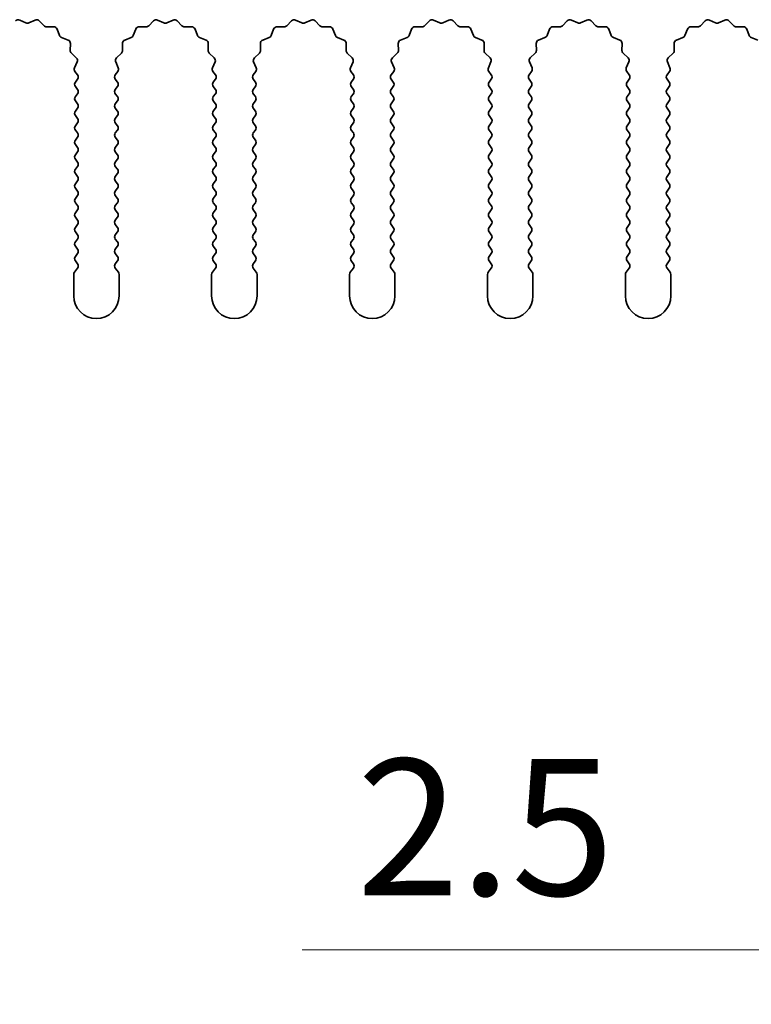
# Model space of a CAD drawing. Units: millimetres. Extents: x 0 to 8642, y 0 to 1405.
# Drawn here: x 4383 to 4424, y 696 to 750 of the extents above; entities that cross this region are included whole.
import ezdxf

# ---------------------------------------------------------------- set-up
doc = ezdxf.new("R2010")
doc.units = ezdxf.units.MM
doc.header["$LTSCALE"] = 5
doc.layers.get('Defpoints').update_dxf_attribs({"lineweight": 25})
doc.layers.add('Dimension (ISO)', color=7, linetype='Continuous', lineweight=18)
doc.layers.add('Visible (ISO)', color=7, linetype='Continuous', lineweight=35)
doc.styles.add('Note Text (TK)', font='txt')
doc.dimstyles.new('Default - Method 1b (TK)', dxfattribs={"dimscale": 5, "dimtxt": 2.5, "dimasz": 2.5, "dimexe": 1, "dimexo": 1.5, "dimgap": 1, "dimtad": 1, "dimtoh": 1, "dimrnd": 1e-08, "dimdsep": 46, "dimtxsty": 'Note Text (TK)', "dimcen": 0.09, "dimdle": 5, "dimclrd": 100, "dimclre": 100, "dimclrt": 7, "dimadec": 1, "dimazin": 1, "dimtfac": 1, "dimtmove": 0, "dimatfit": 3, "dimfxl": 1, "dimtolj": 1, "dimlwd": -1, "dimlwe": -1, "dimarcsym": 0})

# ---------------------------------------------------------------- blocks, each defined once
blk = doc.blocks.new('_DotSmall')
at = {"color": 0, "linetype": 'ByBlock', "const_width": 0.5}
blk.add_lwpolyline([(-0.0625, 0, 1), (0.0625, 0, 1)], format="xyb", close=True, dxfattribs=at)
blk = doc.blocks.new('*D106')
at = {"layer": 'Defpoints', "color": 0}
for p in [(4431.812, 735.096), (4434.312, 735.096), (4434.312, 699.096)]:
    blk.add_point(p, dxfattribs=at)
at = {"layer": 'Dimension (ISO)', "color": 100}
for p, q in [((4431.812, 730.596), (4431.812, 696.096)), ((4434.312, 730.596), (4434.312, 696.096)), ((4424.312, 699.096), (4398.795, 699.096)), ((4434.312, 699.096), (4431.812, 699.096)), ((4434.312, 699.096), (4449.312, 699.096))]:
    blk.add_line(p, q, dxfattribs=at)
blk.add_solid([(4424.312, 700.346), (4424.312, 697.846), (4431.812, 699.096)], dxfattribs=at)
at = {"layer": 'Dimension (ISO)', "color": 100, "xscale": 7.5, "yscale": 7.5, "zscale": 7.5, "rotation": 180}
blk.add_blockref('_DotSmall', (4434.312, 699.096), dxfattribs=at)
at = {"layer": 'Dimension (ISO)', "color": 7, "insert": (4401.795, 705.846), "char_height": 7.5, "attachment_point": 4, "style": 'Note Text (TK)'}
blk.add_mtext('\\A1;2.5', dxfattribs=at)

msp = doc.modelspace()

# ---------------------------------------------------------------- linework, layer by layer
at = {"layer": 'Visible (ISO)'}
for p, q in [((4383.234, 750.2845), (4383.581, 750.1315)), ((4383.7424, 750.1315), (4384.0893, 750.2845)), ((4384.3146, 750.2397), (4384.5766, 749.9656)), ((4390.3468, 749.9656), (4390.6087, 750.2397)), ((4390.834, 750.2845), (4391.181, 750.1315)), ((4391.3424, 750.1315), (4391.6893, 750.2845)), ((4391.9146, 750.2397), (4392.1766, 749.9656)), ((4397.9468, 749.9656), (4398.2087, 750.2397)), ((4398.434, 750.2845), (4398.781, 750.1315)), ((4398.9424, 750.1315), (4399.2893, 750.2845)), ((4399.5146, 750.2397), (4399.7766, 749.9656)), ((4405.5468, 749.9656), (4405.8087, 750.2397)), ((4406.034, 750.2845), (4406.381, 750.1315)), ((4406.5424, 750.1315), (4406.8893, 750.2845)), ((4407.1146, 750.2397), (4407.3766, 749.9656)), ((4413.1468, 749.9656), (4413.4087, 750.2397)), ((4413.634, 750.2845), (4413.981, 750.1315)), ((4414.1424, 750.1315), (4414.4893, 750.2845)), ((4414.7146, 750.2397), (4414.9766, 749.9656)), ((4420.7468, 749.9656), (4421.0087, 750.2397)), ((4421.234, 750.2845), (4421.581, 750.1315)), ((4421.7424, 750.1315), (4422.0893, 750.2845)), ((4422.3146, 750.2397), (4422.5766, 749.9656)), ((4384.7257, 749.9038), (4385.1048, 749.9124)), ((4385.2958, 749.7848), (4385.4329, 749.4313)), ((4389.4904, 749.4313), (4389.6276, 749.7848)), ((4389.8186, 749.9124), (4390.1976, 749.9038)), ((4392.3257, 749.9038), (4392.7048, 749.9124)), ((4392.8958, 749.7848), (4393.0329, 749.4313)), ((4397.0904, 749.4313), (4397.2276, 749.7848)), ((4397.4186, 749.9124), (4397.7976, 749.9038)), ((4399.9257, 749.9038), (4400.3048, 749.9124)), ((4400.4958, 749.7848), (4400.6329, 749.4313)), ((4404.6904, 749.4313), (4404.8276, 749.7848)), ((4405.0186, 749.9124), (4405.3976, 749.9038)), ((4407.5257, 749.9038), (4407.9048, 749.9124)), ((4408.0958, 749.7848), (4408.2329, 749.4313)), ((4412.2904, 749.4313), (4412.4276, 749.7848)), ((4412.6186, 749.9124), (4412.9976, 749.9038)), ((4415.1257, 749.9038), (4415.5048, 749.9124)), ((4415.6958, 749.7848), (4415.8329, 749.4313)), ((4419.8904, 749.4313), (4420.0276, 749.7848)), ((4420.2186, 749.9124), (4420.5976, 749.9038)), ((4422.7257, 749.9038), (4423.1048, 749.9124)), ((4423.2958, 749.7848), (4423.4329, 749.4313)), ((4385.547, 749.3171), (4385.9005, 749.18)), ((4389.0228, 749.18), (4389.3763, 749.3171)), ((4393.147, 749.3171), (4393.5005, 749.18)), ((4396.6228, 749.18), (4396.9763, 749.3171)), ((4400.747, 749.3171), (4401.1005, 749.18)), ((4404.2228, 749.18), (4404.5763, 749.3171)), ((4408.347, 749.3171), (4408.7005, 749.18)), ((4411.8228, 749.18), (4412.1763, 749.3171)), ((4415.947, 749.3171), (4416.3005, 749.18)), ((4419.4228, 749.18), (4419.7763, 749.3171)), ((4423.547, 749.3171), (4423.9005, 749.18)), ((4386.0282, 748.989), (4386.0196, 748.6099)), ((4388.9038, 748.6099), (4388.8952, 748.989)), ((4393.6282, 748.989), (4393.6196, 748.6099)), ((4396.5038, 748.6099), (4396.4952, 748.989)), ((4401.2282, 748.989), (4401.2196, 748.6099)), ((4404.1038, 748.6099), (4404.0952, 748.989)), ((4408.8282, 748.989), (4408.8196, 748.6099)), ((4411.7038, 748.6099), (4411.6952, 748.989)), ((4416.4282, 748.989), (4416.4196, 748.6099)), ((4419.3038, 748.6099), (4419.2952, 748.989)), ((4386.0813, 748.4608), (4386.3555, 748.1989)), ((4388.5679, 748.1989), (4388.842, 748.4608)), ((4393.6813, 748.4608), (4393.9555, 748.1989)), ((4396.1679, 748.1989), (4396.442, 748.4608)), ((4401.2813, 748.4608), (4401.5555, 748.1989)), ((4403.7679, 748.1989), (4404.042, 748.4608)), ((4408.8813, 748.4608), (4409.1555, 748.1989)), ((4411.3679, 748.1989), (4411.642, 748.4608)), ((4416.4813, 748.4608), (4416.7555, 748.1989)), ((4418.9679, 748.1989), (4419.242, 748.4608)), ((4386.4003, 747.9735), (4386.2589, 747.653)), ((4388.6644, 747.653), (4388.5231, 747.9735)), ((4394.0003, 747.9735), (4393.8589, 747.653)), ((4396.2644, 747.653), (4396.1231, 747.9735)), ((4401.6003, 747.9735), (4401.4589, 747.653)), ((4403.8644, 747.653), (4403.7231, 747.9735)), ((4409.2003, 747.9735), (4409.0589, 747.653)), ((4411.4644, 747.653), (4411.3231, 747.9735)), ((4416.8003, 747.9735), (4416.6589, 747.653)), ((4419.0644, 747.653), (4418.9231, 747.9735)), ((4386.2819, 747.4523), (4386.4217, 747.2659)), ((4386.4217, 747.0259), (4386.3017, 746.8659)), ((4388.5017, 747.2659), (4388.6414, 747.4523)), ((4388.6217, 746.8659), (4388.5017, 747.0259)), ((4393.8819, 747.4523), (4394.0217, 747.2659)), ((4394.0217, 747.0259), (4393.9017, 746.8659)), ((4396.1017, 747.2659), (4396.2414, 747.4523)), ((4396.2217, 746.8659), (4396.1017, 747.0259)), ((4401.4819, 747.4523), (4401.6217, 747.2659)), ((4401.6217, 747.0259), (4401.5017, 746.8659)), ((4403.7017, 747.2659), (4403.8414, 747.4523)), ((4403.8217, 746.8659), (4403.7017, 747.0259)), ((4409.0819, 747.4523), (4409.2217, 747.2659)), ((4409.2217, 747.0259), (4409.1017, 746.8659)), ((4411.3017, 747.2659), (4411.4414, 747.4523)), ((4411.4217, 746.8659), (4411.3017, 747.0259)), ((4416.6819, 747.4523), (4416.8217, 747.2659)), ((4416.8217, 747.0259), (4416.7017, 746.8659)), ((4418.9017, 747.2659), (4419.0414, 747.4523)), ((4419.0217, 746.8659), (4418.9017, 747.0259)), ((4386.3017, 746.6259), (4386.4217, 746.4659)), ((4388.5017, 746.4659), (4388.6217, 746.6259)), ((4393.9017, 746.6259), (4394.0217, 746.4659)), ((4396.1017, 746.4659), (4396.2217, 746.6259)), ((4401.5017, 746.6259), (4401.6217, 746.4659)), ((4403.7017, 746.4659), (4403.8217, 746.6259)), ((4409.1017, 746.6259), (4409.2217, 746.4659)), ((4411.3017, 746.4659), (4411.4217, 746.6259)), ((4416.7017, 746.6259), (4416.8217, 746.4659)), ((4418.9017, 746.4659), (4419.0217, 746.6259)), ((4386.4217, 746.2259), (4386.3017, 746.0659)), ((4388.6217, 746.0659), (4388.5017, 746.2259)), ((4394.0217, 746.2259), (4393.9017, 746.0659)), ((4396.2217, 746.0659), (4396.1017, 746.2259)), ((4401.6217, 746.2259), (4401.5017, 746.0659)), ((4403.8217, 746.0659), (4403.7017, 746.2259)), ((4409.2217, 746.2259), (4409.1017, 746.0659)), ((4411.4217, 746.0659), (4411.3017, 746.2259)), ((4416.8217, 746.2259), (4416.7017, 746.0659)), ((4419.0217, 746.0659), (4418.9017, 746.2259)), ((4386.3017, 745.8259), (4386.4217, 745.6659)), ((4386.4217, 745.4259), (4386.3017, 745.2659)), ((4388.5017, 745.6659), (4388.6217, 745.8259)), ((4388.6217, 745.2659), (4388.5017, 745.4259)), ((4393.9017, 745.8259), (4394.0217, 745.6659)), ((4394.0217, 745.4259), (4393.9017, 745.2659)), ((4396.1017, 745.6659), (4396.2217, 745.8259)), ((4396.2217, 745.2659), (4396.1017, 745.4259)), ((4401.5017, 745.8259), (4401.6217, 745.6659)), ((4401.6217, 745.4259), (4401.5017, 745.2659)), ((4403.7017, 745.6659), (4403.8217, 745.8259)), ((4403.8217, 745.2659), (4403.7017, 745.4259)), ((4409.1017, 745.8259), (4409.2217, 745.6659)), ((4409.2217, 745.4259), (4409.1017, 745.2659)), ((4411.3017, 745.6659), (4411.4217, 745.8259)), ((4411.4217, 745.2659), (4411.3017, 745.4259)), ((4416.7017, 745.8259), (4416.8217, 745.6659)), ((4416.8217, 745.4259), (4416.7017, 745.2659)), ((4418.9017, 745.6659), (4419.0217, 745.8259)), ((4419.0217, 745.2659), (4418.9017, 745.4259)), ((4386.3017, 745.0259), (4386.4217, 744.8659)), ((4388.5017, 744.8659), (4388.6217, 745.0259)), ((4393.9017, 745.0259), (4394.0217, 744.8659)), ((4396.1017, 744.8659), (4396.2217, 745.0259)), ((4401.5017, 745.0259), (4401.6217, 744.8659)), ((4403.7017, 744.8659), (4403.8217, 745.0259)), ((4409.1017, 745.0259), (4409.2217, 744.8659)), ((4411.3017, 744.8659), (4411.4217, 745.0259)), ((4416.7017, 745.0259), (4416.8217, 744.8659)), ((4418.9017, 744.8659), (4419.0217, 745.0259)), ((4386.4217, 744.6259), (4386.3017, 744.4659)), ((4388.6217, 744.4659), (4388.5017, 744.6259)), ((4394.0217, 744.6259), (4393.9017, 744.4659)), ((4396.2217, 744.4659), (4396.1017, 744.6259)), ((4401.6217, 744.6259), (4401.5017, 744.4659)), ((4403.8217, 744.4659), (4403.7017, 744.6259)), ((4409.2217, 744.6259), (4409.1017, 744.4659)), ((4411.4217, 744.4659), (4411.3017, 744.6259)), ((4416.8217, 744.6259), (4416.7017, 744.4659)), ((4419.0217, 744.4659), (4418.9017, 744.6259)), ((4386.3017, 744.2259), (4386.4217, 744.0659)), ((4386.4217, 743.8259), (4386.3017, 743.6659)), ((4388.5017, 744.0659), (4388.6217, 744.2259)), ((4388.6217, 743.6659), (4388.5017, 743.8259)), ((4393.9017, 744.2259), (4394.0217, 744.0659)), ((4394.0217, 743.8259), (4393.9017, 743.6659)), ((4396.1017, 744.0659), (4396.2217, 744.2259)), ((4396.2217, 743.6659), (4396.1017, 743.8259)), ((4401.5017, 744.2259), (4401.6217, 744.0659)), ((4401.6217, 743.8259), (4401.5017, 743.6659)), ((4403.7017, 744.0659), (4403.8217, 744.2259)), ((4403.8217, 743.6659), (4403.7017, 743.8259)), ((4409.1017, 744.2259), (4409.2217, 744.0659)), ((4409.2217, 743.8259), (4409.1017, 743.6659)), ((4411.3017, 744.0659), (4411.4217, 744.2259)), ((4411.4217, 743.6659), (4411.3017, 743.8259)), ((4416.7017, 744.2259), (4416.8217, 744.0659)), ((4416.8217, 743.8259), (4416.7017, 743.6659)), ((4418.9017, 744.0659), (4419.0217, 744.2259)), ((4419.0217, 743.6659), (4418.9017, 743.8259)), ((4386.3017, 743.4259), (4386.4217, 743.2659)), ((4388.5017, 743.2659), (4388.6217, 743.4259)), ((4393.9017, 743.4259), (4394.0217, 743.2659)), ((4396.1017, 743.2659), (4396.2217, 743.4259)), ((4401.5017, 743.4259), (4401.6217, 743.2659)), ((4403.7017, 743.2659), (4403.8217, 743.4259)), ((4409.1017, 743.4259), (4409.2217, 743.2659)), ((4411.3017, 743.2659), (4411.4217, 743.4259)), ((4416.7017, 743.4259), (4416.8217, 743.2659)), ((4418.9017, 743.2659), (4419.0217, 743.4259)), ((4386.4217, 743.0259), (4386.3017, 742.8659)), ((4386.3017, 742.6259), (4386.4217, 742.4659)), ((4388.6217, 742.8659), (4388.5017, 743.0259)), ((4388.5017, 742.4659), (4388.6217, 742.6259)), ((4394.0217, 743.0259), (4393.9017, 742.8659)), ((4393.9017, 742.6259), (4394.0217, 742.4659)), ((4396.2217, 742.8659), (4396.1017, 743.0259)), ((4396.1017, 742.4659), (4396.2217, 742.6259)), ((4401.6217, 743.0259), (4401.5017, 742.8659)), ((4401.5017, 742.6259), (4401.6217, 742.4659)), ((4403.8217, 742.8659), (4403.7017, 743.0259)), ((4403.7017, 742.4659), (4403.8217, 742.6259)), ((4409.2217, 743.0259), (4409.1017, 742.8659)), ((4409.1017, 742.6259), (4409.2217, 742.4659)), ((4411.4217, 742.8659), (4411.3017, 743.0259)), ((4411.3017, 742.4659), (4411.4217, 742.6259)), ((4416.8217, 743.0259), (4416.7017, 742.8659)), ((4416.7017, 742.6259), (4416.8217, 742.4659)), ((4419.0217, 742.8659), (4418.9017, 743.0259)), ((4418.9017, 742.4659), (4419.0217, 742.6259)), ((4386.4217, 742.2259), (4386.3017, 742.0659)), ((4388.6217, 742.0659), (4388.5017, 742.2259)), ((4394.0217, 742.2259), (4393.9017, 742.0659)), ((4396.2217, 742.0659), (4396.1017, 742.2259)), ((4401.6217, 742.2259), (4401.5017, 742.0659)), ((4403.8217, 742.0659), (4403.7017, 742.2259)), ((4409.2217, 742.2259), (4409.1017, 742.0659)), ((4411.4217, 742.0659), (4411.3017, 742.2259)), ((4416.8217, 742.2259), (4416.7017, 742.0659)), ((4419.0217, 742.0659), (4418.9017, 742.2259)), ((4386.3017, 741.8259), (4386.4217, 741.6659)), ((4388.5017, 741.6659), (4388.6217, 741.8259)), ((4393.9017, 741.8259), (4394.0217, 741.6659)), ((4396.1017, 741.6659), (4396.2217, 741.8259)), ((4401.5017, 741.8259), (4401.6217, 741.6659)), ((4403.7017, 741.6659), (4403.8217, 741.8259)), ((4409.1017, 741.8259), (4409.2217, 741.6659)), ((4411.3017, 741.6659), (4411.4217, 741.8259)), ((4416.7017, 741.8259), (4416.8217, 741.6659)), ((4418.9017, 741.6659), (4419.0217, 741.8259)), ((4386.4217, 741.4259), (4386.3017, 741.2659)), ((4386.3017, 741.0259), (4386.4217, 740.8659)), ((4388.6217, 741.2659), (4388.5017, 741.4259)), ((4388.5017, 740.8659), (4388.6217, 741.0259)), ((4394.0217, 741.4259), (4393.9017, 741.2659)), ((4393.9017, 741.0259), (4394.0217, 740.8659)), ((4396.2217, 741.2659), (4396.1017, 741.4259)), ((4396.1017, 740.8659), (4396.2217, 741.0259)), ((4401.6217, 741.4259), (4401.5017, 741.2659)), ((4401.5017, 741.0259), (4401.6217, 740.8659)), ((4403.8217, 741.2659), (4403.7017, 741.4259)), ((4403.7017, 740.8659), (4403.8217, 741.0259)), ((4409.2217, 741.4259), (4409.1017, 741.2659)), ((4409.1017, 741.0259), (4409.2217, 740.8659)), ((4411.4217, 741.2659), (4411.3017, 741.4259)), ((4411.3017, 740.8659), (4411.4217, 741.0259)), ((4416.8217, 741.4259), (4416.7017, 741.2659)), ((4416.7017, 741.0259), (4416.8217, 740.8659)), ((4419.0217, 741.2659), (4418.9017, 741.4259)), ((4418.9017, 740.8659), (4419.0217, 741.0259)), ((4386.4217, 740.6259), (4386.3017, 740.4659)), ((4388.6217, 740.4659), (4388.5017, 740.6259)), ((4394.0217, 740.6259), (4393.9017, 740.4659)), ((4396.2217, 740.4659), (4396.1017, 740.6259)), ((4401.6217, 740.6259), (4401.5017, 740.4659)), ((4403.8217, 740.4659), (4403.7017, 740.6259)), ((4409.2217, 740.6259), (4409.1017, 740.4659)), ((4411.4217, 740.4659), (4411.3017, 740.6259)), ((4416.8217, 740.6259), (4416.7017, 740.4659)), ((4419.0217, 740.4659), (4418.9017, 740.6259)), ((4386.3017, 740.2259), (4386.4217, 740.0659)), ((4388.5017, 740.0659), (4388.6217, 740.2259)), ((4393.9017, 740.2259), (4394.0217, 740.0659)), ((4396.1017, 740.0659), (4396.2217, 740.2259)), ((4401.5017, 740.2259), (4401.6217, 740.0659)), ((4403.7017, 740.0659), (4403.8217, 740.2259)), ((4409.1017, 740.2259), (4409.2217, 740.0659)), ((4411.3017, 740.0659), (4411.4217, 740.2259)), ((4416.7017, 740.2259), (4416.8217, 740.0659)), ((4418.9017, 740.0659), (4419.0217, 740.2259)), ((4386.4217, 739.8259), (4386.3017, 739.6659)), ((4386.3017, 739.4259), (4386.4217, 739.2659)), ((4388.6217, 739.6659), (4388.5017, 739.8259)), ((4388.5017, 739.2659), (4388.6217, 739.4259)), ((4394.0217, 739.8259), (4393.9017, 739.6659)), ((4393.9017, 739.4259), (4394.0217, 739.2659)), ((4396.2217, 739.6659), (4396.1017, 739.8259)), ((4396.1017, 739.2659), (4396.2217, 739.4259)), ((4401.6217, 739.8259), (4401.5017, 739.6659)), ((4401.5017, 739.4259), (4401.6217, 739.2659)), ((4403.8217, 739.6659), (4403.7017, 739.8259)), ((4403.7017, 739.2659), (4403.8217, 739.4259)), ((4409.2217, 739.8259), (4409.1017, 739.6659)), ((4409.1017, 739.4259), (4409.2217, 739.2659)), ((4411.4217, 739.6659), (4411.3017, 739.8259)), ((4411.3017, 739.2659), (4411.4217, 739.4259)), ((4416.8217, 739.8259), (4416.7017, 739.6659)), ((4416.7017, 739.4259), (4416.8217, 739.2659)), ((4419.0217, 739.6659), (4418.9017, 739.8259)), ((4418.9017, 739.2659), (4419.0217, 739.4259)), ((4386.4217, 739.0259), (4386.3017, 738.8659)), ((4388.6217, 738.8659), (4388.5017, 739.0259)), ((4394.0217, 739.0259), (4393.9017, 738.8659)), ((4396.2217, 738.8659), (4396.1017, 739.0259)), ((4401.6217, 739.0259), (4401.5017, 738.8659)), ((4403.8217, 738.8659), (4403.7017, 739.0259)), ((4409.2217, 739.0259), (4409.1017, 738.8659)), ((4411.4217, 738.8659), (4411.3017, 739.0259)), ((4416.8217, 739.0259), (4416.7017, 738.8659)), ((4419.0217, 738.8659), (4418.9017, 739.0259)), ((4386.3017, 738.6259), (4386.4217, 738.4659)), ((4388.5017, 738.4659), (4388.6217, 738.6259)), ((4393.9017, 738.6259), (4394.0217, 738.4659)), ((4396.1017, 738.4659), (4396.2217, 738.6259)), ((4401.5017, 738.6259), (4401.6217, 738.4659)), ((4403.7017, 738.4659), (4403.8217, 738.6259)), ((4409.1017, 738.6259), (4409.2217, 738.4659)), ((4411.3017, 738.4659), (4411.4217, 738.6259)), ((4416.7017, 738.6259), (4416.8217, 738.4659)), ((4418.9017, 738.4659), (4419.0217, 738.6259)), ((4386.4217, 738.2259), (4386.3017, 738.0659)), ((4386.3017, 737.8259), (4386.4217, 737.6659)), ((4388.6217, 738.0659), (4388.5017, 738.2259)), ((4388.5017, 737.6659), (4388.6217, 737.8259)), ((4394.0217, 738.2259), (4393.9017, 738.0659)), ((4393.9017, 737.8259), (4394.0217, 737.6659)), ((4396.2217, 738.0659), (4396.1017, 738.2259)), ((4396.1017, 737.6659), (4396.2217, 737.8259)), ((4401.6217, 738.2259), (4401.5017, 738.0659)), ((4401.5017, 737.8259), (4401.6217, 737.6659)), ((4403.8217, 738.0659), (4403.7017, 738.2259)), ((4403.7017, 737.6659), (4403.8217, 737.8259)), ((4409.2217, 738.2259), (4409.1017, 738.0659)), ((4409.1017, 737.8259), (4409.2217, 737.6659)), ((4411.4217, 738.0659), (4411.3017, 738.2259)), ((4411.3017, 737.6659), (4411.4217, 737.8259)), ((4416.8217, 738.2259), (4416.7017, 738.0659)), ((4416.7017, 737.8259), (4416.8217, 737.6659)), ((4419.0217, 738.0659), (4418.9017, 738.2259)), ((4418.9017, 737.6659), (4419.0217, 737.8259)), ((4386.4217, 737.4259), (4386.3017, 737.2659)), ((4388.6217, 737.2659), (4388.5017, 737.4259)), ((4394.0217, 737.4259), (4393.9017, 737.2659)), ((4396.2217, 737.2659), (4396.1017, 737.4259)), ((4401.6217, 737.4259), (4401.5017, 737.2659)), ((4403.8217, 737.2659), (4403.7017, 737.4259)), ((4409.2217, 737.4259), (4409.1017, 737.2659)), ((4411.4217, 737.2659), (4411.3017, 737.4259)), ((4416.8217, 737.4259), (4416.7017, 737.2659)), ((4419.0217, 737.2659), (4418.9017, 737.4259)), ((4386.3017, 737.0259), (4386.4217, 736.8659)), ((4388.5017, 736.8659), (4388.6217, 737.0259)), ((4393.9017, 737.0259), (4394.0217, 736.8659)), ((4396.1017, 736.8659), (4396.2217, 737.0259)), ((4401.5017, 737.0259), (4401.6217, 736.8659)), ((4403.7017, 736.8659), (4403.8217, 737.0259)), ((4409.1017, 737.0259), (4409.2217, 736.8659)), ((4411.3017, 736.8659), (4411.4217, 737.0259)), ((4416.7017, 737.0259), (4416.8217, 736.8659)), ((4418.9017, 736.8659), (4419.0217, 737.0259)), ((4386.2117, 736.2792), (4386.2117, 735.0959)), ((4386.4217, 736.6259), (4386.2517, 736.3992)), ((4388.6717, 736.3992), (4388.5017, 736.6259)), ((4388.7117, 735.0959), (4388.7117, 736.2792)), ((4393.8117, 736.2792), (4393.8117, 735.0959)), ((4394.0217, 736.6259), (4393.8517, 736.3992)), ((4396.2717, 736.3992), (4396.1017, 736.6259)), ((4396.3117, 735.0959), (4396.3117, 736.2792)), ((4401.4117, 736.2792), (4401.4117, 735.0959)), ((4401.6217, 736.6259), (4401.4517, 736.3992)), ((4403.8717, 736.3992), (4403.7017, 736.6259)), ((4403.9117, 735.0959), (4403.9117, 736.2792)), ((4409.0117, 736.2792), (4409.0117, 735.0959)), ((4409.2217, 736.6259), (4409.0517, 736.3992)), ((4411.4717, 736.3992), (4411.3017, 736.6259)), ((4411.5117, 735.0959), (4411.5117, 736.2792)), ((4416.6117, 736.2792), (4416.6117, 735.0959)), ((4416.8217, 736.6259), (4416.6517, 736.3992)), ((4419.0717, 736.3992), (4418.9017, 736.6259)), ((4419.1117, 735.0959), (4419.1117, 736.2792))]:
    msp.add_line(p, q, dxfattribs=at)
for centre, radius, start, end in [((4383.1533, 750.1015), 0.2, 66.19918, 136.30082), ((4384.17, 750.1015), 0.2, 43.69918, 113.80082), ((4390.7533, 750.1015), 0.2, 66.19918, 136.30082), ((4391.77, 750.1015), 0.2, 43.69918, 113.80082), ((4398.3533, 750.1015), 0.2, 66.19918, 136.30082), ((4399.37, 750.1015), 0.2, 43.69918, 113.80082), ((4405.9533, 750.1015), 0.2, 66.19918, 136.30082), ((4406.97, 750.1015), 0.2, 43.69918, 113.80082), ((4413.5533, 750.1015), 0.2, 66.19918, 136.30082), ((4414.57, 750.1015), 0.2, 43.69918, 113.80082), ((4421.1533, 750.1015), 0.2, 66.19918, 136.30082), ((4422.17, 750.1015), 0.2, 43.69918, 113.80082), ((4383.6617, 750.3145), 0.2, 246.19918, 293.80082), ((4384.7212, 750.1038), 0.2, 223.69918, 271.30082), ((4385.1093, 749.7125), 0.2, 21.19918, 91.30082), ((4389.814, 749.7125), 0.2, 88.69918, 158.80082), ((4390.2022, 750.1038), 0.2, 268.69918, 316.30082), ((4391.2617, 750.3145), 0.2, 246.19918, 293.80082), ((4392.3212, 750.1038), 0.2, 223.69918, 271.30082), ((4392.7093, 749.7125), 0.2, 21.19918, 91.30082), ((4397.414, 749.7125), 0.2, 88.69918, 158.80082), ((4397.8022, 750.1038), 0.2, 268.69918, 316.30082), ((4398.8617, 750.3145), 0.2, 246.19918, 293.80082), ((4399.9212, 750.1038), 0.2, 223.69918, 271.30082), ((4400.3093, 749.7125), 0.2, 21.19918, 91.30082), ((4405.014, 749.7125), 0.2, 88.69918, 158.80082), ((4405.4022, 750.1038), 0.2, 268.69918, 316.30082), ((4406.4617, 750.3145), 0.2, 246.19918, 293.80082), ((4407.5212, 750.1038), 0.2, 223.69918, 271.30082), ((4407.9093, 749.7125), 0.2, 21.19918, 91.30082), ((4412.614, 749.7125), 0.2, 88.69918, 158.80082), ((4413.0022, 750.1038), 0.2, 268.69918, 316.30082), ((4414.0617, 750.3145), 0.2, 246.19918, 293.80082), ((4415.1212, 750.1038), 0.2, 223.69918, 271.30082), ((4415.5093, 749.7125), 0.2, 21.19918, 91.30082), ((4420.214, 749.7125), 0.2, 88.69918, 158.80082), ((4420.6022, 750.1038), 0.2, 268.69918, 316.30082), ((4421.6617, 750.3145), 0.2, 246.19918, 293.80082), ((4422.7212, 750.1038), 0.2, 223.69918, 271.30082), ((4423.1093, 749.7125), 0.2, 21.19918, 91.30082), ((4385.6194, 749.5036), 0.2, 201.19918, 248.80082), ((4385.8282, 748.9936), 0.2, 358.69918, 68.80082), ((4389.0951, 748.9936), 0.2, 111.19918, 181.30082), ((4389.304, 749.5036), 0.2, 291.19918, 338.80082), ((4393.2194, 749.5036), 0.2, 201.19918, 248.80082), ((4393.4282, 748.9936), 0.2, 358.69918, 68.80082), ((4396.6951, 748.9936), 0.2, 111.19918, 181.30082), ((4396.904, 749.5036), 0.2, 291.19918, 338.80082), ((4400.8194, 749.5036), 0.2, 201.19918, 248.80082), ((4401.0282, 748.9936), 0.2, 358.69918, 68.80082), ((4404.2951, 748.9936), 0.2, 111.19918, 181.30082), ((4404.504, 749.5036), 0.2, 291.19918, 338.80082), ((4408.4194, 749.5036), 0.2, 201.19918, 248.80082), ((4408.6282, 748.9936), 0.2, 358.69918, 68.80082), ((4411.8951, 748.9936), 0.2, 111.19918, 181.30082), ((4412.104, 749.5036), 0.2, 291.19918, 338.80082), ((4416.0194, 749.5036), 0.2, 201.19918, 248.80082), ((4416.2282, 748.9936), 0.2, 358.69918, 68.80082), ((4419.4951, 748.9936), 0.2, 111.19918, 181.30082), ((4419.704, 749.5036), 0.2, 291.19918, 338.80082), ((4423.6194, 749.5036), 0.2, 201.19918, 248.80082), ((4386.2195, 748.6054), 0.2, 178.69918, 226.30082), ((4388.7038, 748.6054), 0.2, 313.69918, 1.30082), ((4393.8195, 748.6054), 0.2, 178.69918, 226.30082), ((4396.3038, 748.6054), 0.2, 313.69918, 1.30082), ((4401.4195, 748.6054), 0.2, 178.69918, 226.30082), ((4403.9038, 748.6054), 0.2, 313.69918, 1.30082), ((4409.0195, 748.6054), 0.2, 178.69918, 226.30082), ((4411.5038, 748.6054), 0.2, 313.69918, 1.30082), ((4416.6195, 748.6054), 0.2, 178.69918, 226.30082), ((4419.1038, 748.6054), 0.2, 313.69918, 1.30082), ((4386.2173, 748.0543), 0.2, 336.19918, 46.30082), ((4388.706, 748.0543), 0.2, 133.69918, 203.80082), ((4393.8173, 748.0543), 0.2, 336.19918, 46.30082), ((4396.306, 748.0543), 0.2, 133.69918, 203.80082), ((4401.4173, 748.0543), 0.2, 336.19918, 46.30082), ((4403.906, 748.0543), 0.2, 133.69918, 203.80082), ((4409.0173, 748.0543), 0.2, 336.19918, 46.30082), ((4411.506, 748.0543), 0.2, 133.69918, 203.80082), ((4416.6173, 748.0543), 0.2, 336.19918, 46.30082), ((4419.106, 748.0543), 0.2, 133.69918, 203.80082), ((4386.4419, 747.5723), 0.2, 156.19918, 216.8699), ((4388.4814, 747.5723), 0.2, 323.1301, 23.80082), ((4394.0419, 747.5723), 0.2, 156.19918, 216.8699), ((4396.0814, 747.5723), 0.2, 323.1301, 23.80082), ((4401.6419, 747.5723), 0.2, 156.19918, 216.8699), ((4403.6814, 747.5723), 0.2, 323.1301, 23.80082), ((4409.2419, 747.5723), 0.2, 156.19918, 216.8699), ((4411.2814, 747.5723), 0.2, 323.1301, 23.80082), ((4416.8419, 747.5723), 0.2, 156.19918, 216.8699), ((4418.8814, 747.5723), 0.2, 323.1301, 23.80082), ((4386.2617, 747.1459), 0.2, 323.1301, 36.8699), ((4388.6617, 747.1459), 0.2, 143.1301, 216.8699), ((4393.8617, 747.1459), 0.2, 323.1301, 36.8699), ((4396.2617, 747.1459), 0.2, 143.1301, 216.8699), ((4401.4617, 747.1459), 0.2, 323.1301, 36.8699), ((4403.8617, 747.1459), 0.2, 143.1301, 216.8699), ((4409.0617, 747.1459), 0.2, 323.1301, 36.8699), ((4411.4617, 747.1459), 0.2, 143.1301, 216.8699), ((4416.6617, 747.1459), 0.2, 323.1301, 36.8699), ((4419.0617, 747.1459), 0.2, 143.1301, 216.8699), ((4386.4617, 746.7459), 0.2, 143.1301, 216.8699), ((4386.2617, 746.3459), 0.2, 323.1301, 36.8699), ((4388.6617, 746.3459), 0.2, 143.1301, 216.8699), ((4388.4617, 746.7459), 0.2, 323.1301, 36.8699), ((4394.0617, 746.7459), 0.2, 143.1301, 216.8699), ((4393.8617, 746.3459), 0.2, 323.1301, 36.8699), ((4396.2617, 746.3459), 0.2, 143.1301, 216.8699), ((4396.0617, 746.7459), 0.2, 323.1301, 36.8699), ((4401.6617, 746.7459), 0.2, 143.1301, 216.8699), ((4401.4617, 746.3459), 0.2, 323.1301, 36.8699), ((4403.8617, 746.3459), 0.2, 143.1301, 216.8699), ((4403.6617, 746.7459), 0.2, 323.1301, 36.8699), ((4409.2617, 746.7459), 0.2, 143.1301, 216.8699), ((4409.0617, 746.3459), 0.2, 323.1301, 36.8699), ((4411.4617, 746.3459), 0.2, 143.1301, 216.8699), ((4411.2617, 746.7459), 0.2, 323.1301, 36.8699), ((4416.8617, 746.7459), 0.2, 143.1301, 216.8699), ((4416.6617, 746.3459), 0.2, 323.1301, 36.8699), ((4419.0617, 746.3459), 0.2, 143.1301, 216.8699), ((4418.8617, 746.7459), 0.2, 323.1301, 36.8699), ((4386.4617, 745.9459), 0.2, 143.1301, 216.8699), ((4388.4617, 745.9459), 0.2, 323.1301, 36.8699), ((4394.0617, 745.9459), 0.2, 143.1301, 216.8699), ((4396.0617, 745.9459), 0.2, 323.1301, 36.8699), ((4401.6617, 745.9459), 0.2, 143.1301, 216.8699), ((4403.6617, 745.9459), 0.2, 323.1301, 36.8699), ((4409.2617, 745.9459), 0.2, 143.1301, 216.8699), ((4411.2617, 745.9459), 0.2, 323.1301, 36.8699), ((4416.8617, 745.9459), 0.2, 143.1301, 216.8699), ((4418.8617, 745.9459), 0.2, 323.1301, 36.8699), ((4386.2617, 745.5459), 0.2, 323.1301, 36.8699), ((4388.6617, 745.5459), 0.2, 143.1301, 216.8699), ((4393.8617, 745.5459), 0.2, 323.1301, 36.8699), ((4396.2617, 745.5459), 0.2, 143.1301, 216.8699), ((4401.4617, 745.5459), 0.2, 323.1301, 36.8699), ((4403.8617, 745.5459), 0.2, 143.1301, 216.8699), ((4409.0617, 745.5459), 0.2, 323.1301, 36.8699), ((4411.4617, 745.5459), 0.2, 143.1301, 216.8699), ((4416.6617, 745.5459), 0.2, 323.1301, 36.8699), ((4419.0617, 745.5459), 0.2, 143.1301, 216.8699), ((4386.4617, 745.1459), 0.2, 143.1301, 216.8699), ((4386.2617, 744.7459), 0.2, 323.1301, 36.8699), ((4388.6617, 744.7459), 0.2, 143.1301, 216.8699), ((4388.4617, 745.1459), 0.2, 323.1301, 36.8699), ((4394.0617, 745.1459), 0.2, 143.1301, 216.8699), ((4393.8617, 744.7459), 0.2, 323.1301, 36.8699), ((4396.2617, 744.7459), 0.2, 143.1301, 216.8699), ((4396.0617, 745.1459), 0.2, 323.1301, 36.8699), ((4401.6617, 745.1459), 0.2, 143.1301, 216.8699), ((4401.4617, 744.7459), 0.2, 323.1301, 36.8699), ((4403.8617, 744.7459), 0.2, 143.1301, 216.8699), ((4403.6617, 745.1459), 0.2, 323.1301, 36.8699), ((4409.2617, 745.1459), 0.2, 143.1301, 216.8699), ((4409.0617, 744.7459), 0.2, 323.1301, 36.8699), ((4411.4617, 744.7459), 0.2, 143.1301, 216.8699), ((4411.2617, 745.1459), 0.2, 323.1301, 36.8699), ((4416.8617, 745.1459), 0.2, 143.1301, 216.8699), ((4416.6617, 744.7459), 0.2, 323.1301, 36.8699), ((4419.0617, 744.7459), 0.2, 143.1301, 216.8699), ((4418.8617, 745.1459), 0.2, 323.1301, 36.8699), ((4386.4617, 744.3459), 0.2, 143.1301, 216.8699), ((4388.4617, 744.3459), 0.2, 323.1301, 36.8699), ((4394.0617, 744.3459), 0.2, 143.1301, 216.8699), ((4396.0617, 744.3459), 0.2, 323.1301, 36.8699), ((4401.6617, 744.3459), 0.2, 143.1301, 216.8699), ((4403.6617, 744.3459), 0.2, 323.1301, 36.8699), ((4409.2617, 744.3459), 0.2, 143.1301, 216.8699), ((4411.2617, 744.3459), 0.2, 323.1301, 36.8699), ((4416.8617, 744.3459), 0.2, 143.1301, 216.8699), ((4418.8617, 744.3459), 0.2, 323.1301, 36.8699), ((4386.2617, 743.9459), 0.2, 323.1301, 36.8699), ((4388.6617, 743.9459), 0.2, 143.1301, 216.8699), ((4393.8617, 743.9459), 0.2, 323.1301, 36.8699), ((4396.2617, 743.9459), 0.2, 143.1301, 216.8699), ((4401.4617, 743.9459), 0.2, 323.1301, 36.8699), ((4403.8617, 743.9459), 0.2, 143.1301, 216.8699), ((4409.0617, 743.9459), 0.2, 323.1301, 36.8699), ((4411.4617, 743.9459), 0.2, 143.1301, 216.8699), ((4416.6617, 743.9459), 0.2, 323.1301, 36.8699), ((4419.0617, 743.9459), 0.2, 143.1301, 216.8699), ((4386.4617, 743.5459), 0.2, 143.1301, 216.8699), ((4386.2617, 743.1459), 0.2, 323.1301, 36.8699), ((4388.6617, 743.1459), 0.2, 143.1301, 216.8699), ((4388.4617, 743.5459), 0.2, 323.1301, 36.8699), ((4394.0617, 743.5459), 0.2, 143.1301, 216.8699), ((4393.8617, 743.1459), 0.2, 323.1301, 36.8699), ((4396.2617, 743.1459), 0.2, 143.1301, 216.8699), ((4396.0617, 743.5459), 0.2, 323.1301, 36.8699), ((4401.6617, 743.5459), 0.2, 143.1301, 216.8699), ((4401.4617, 743.1459), 0.2, 323.1301, 36.8699), ((4403.8617, 743.1459), 0.2, 143.1301, 216.8699), ((4403.6617, 743.5459), 0.2, 323.1301, 36.8699), ((4409.2617, 743.5459), 0.2, 143.1301, 216.8699), ((4409.0617, 743.1459), 0.2, 323.1301, 36.8699), ((4411.4617, 743.1459), 0.2, 143.1301, 216.8699), ((4411.2617, 743.5459), 0.2, 323.1301, 36.8699), ((4416.8617, 743.5459), 0.2, 143.1301, 216.8699), ((4416.6617, 743.1459), 0.2, 323.1301, 36.8699), ((4419.0617, 743.1459), 0.2, 143.1301, 216.8699), ((4418.8617, 743.5459), 0.2, 323.1301, 36.8699), ((4386.4617, 742.7459), 0.2, 143.1301, 216.8699), ((4388.4617, 742.7459), 0.2, 323.1301, 36.8699), ((4394.0617, 742.7459), 0.2, 143.1301, 216.8699), ((4396.0617, 742.7459), 0.2, 323.1301, 36.8699), ((4401.6617, 742.7459), 0.2, 143.1301, 216.8699), ((4403.6617, 742.7459), 0.2, 323.1301, 36.8699), ((4409.2617, 742.7459), 0.2, 143.1301, 216.8699), ((4411.2617, 742.7459), 0.2, 323.1301, 36.8699), ((4416.8617, 742.7459), 0.2, 143.1301, 216.8699), ((4418.8617, 742.7459), 0.2, 323.1301, 36.8699), ((4386.2617, 742.3459), 0.2, 323.1301, 36.8699), ((4388.6617, 742.3459), 0.2, 143.1301, 216.8699), ((4393.8617, 742.3459), 0.2, 323.1301, 36.8699), ((4396.2617, 742.3459), 0.2, 143.1301, 216.8699), ((4401.4617, 742.3459), 0.2, 323.1301, 36.8699), ((4403.8617, 742.3459), 0.2, 143.1301, 216.8699), ((4409.0617, 742.3459), 0.2, 323.1301, 36.8699), ((4411.4617, 742.3459), 0.2, 143.1301, 216.8699), ((4416.6617, 742.3459), 0.2, 323.1301, 36.8699), ((4419.0617, 742.3459), 0.2, 143.1301, 216.8699), ((4386.4617, 741.9459), 0.2, 143.1301, 216.8699), ((4386.2617, 741.5459), 0.2, 323.1301, 36.8699), ((4388.6617, 741.5459), 0.2, 143.1301, 216.8699), ((4388.4617, 741.9459), 0.2, 323.1301, 36.8699), ((4394.0617, 741.9459), 0.2, 143.1301, 216.8699), ((4393.8617, 741.5459), 0.2, 323.1301, 36.8699), ((4396.2617, 741.5459), 0.2, 143.1301, 216.8699), ((4396.0617, 741.9459), 0.2, 323.1301, 36.8699), ((4401.6617, 741.9459), 0.2, 143.1301, 216.8699), ((4401.4617, 741.5459), 0.2, 323.1301, 36.8699), ((4403.8617, 741.5459), 0.2, 143.1301, 216.8699), ((4403.6617, 741.9459), 0.2, 323.1301, 36.8699), ((4409.2617, 741.9459), 0.2, 143.1301, 216.8699), ((4409.0617, 741.5459), 0.2, 323.1301, 36.8699), ((4411.4617, 741.5459), 0.2, 143.1301, 216.8699), ((4411.2617, 741.9459), 0.2, 323.1301, 36.8699), ((4416.8617, 741.9459), 0.2, 143.1301, 216.8699), ((4416.6617, 741.5459), 0.2, 323.1301, 36.8699), ((4419.0617, 741.5459), 0.2, 143.1301, 216.8699), ((4418.8617, 741.9459), 0.2, 323.1301, 36.8699), ((4386.4617, 741.1459), 0.2, 143.1301, 216.8699), ((4388.4617, 741.1459), 0.2, 323.1301, 36.8699), ((4394.0617, 741.1459), 0.2, 143.1301, 216.8699), ((4396.0617, 741.1459), 0.2, 323.1301, 36.8699), ((4401.6617, 741.1459), 0.2, 143.1301, 216.8699), ((4403.6617, 741.1459), 0.2, 323.1301, 36.8699), ((4409.2617, 741.1459), 0.2, 143.1301, 216.8699), ((4411.2617, 741.1459), 0.2, 323.1301, 36.8699), ((4416.8617, 741.1459), 0.2, 143.1301, 216.8699), ((4418.8617, 741.1459), 0.2, 323.1301, 36.8699), ((4386.4617, 740.3459), 0.2, 143.1301, 216.8699), ((4386.2617, 740.7459), 0.2, 323.1301, 36.8699), ((4388.6617, 740.7459), 0.2, 143.1301, 216.8699), ((4388.4617, 740.3459), 0.2, 323.1301, 36.8699), ((4394.0617, 740.3459), 0.2, 143.1301, 216.8699), ((4393.8617, 740.7459), 0.2, 323.1301, 36.8699), ((4396.2617, 740.7459), 0.2, 143.1301, 216.8699), ((4396.0617, 740.3459), 0.2, 323.1301, 36.8699), ((4401.6617, 740.3459), 0.2, 143.1301, 216.8699), ((4401.4617, 740.7459), 0.2, 323.1301, 36.8699), ((4403.8617, 740.7459), 0.2, 143.1301, 216.8699), ((4403.6617, 740.3459), 0.2, 323.1301, 36.8699), ((4409.2617, 740.3459), 0.2, 143.1301, 216.8699), ((4409.0617, 740.7459), 0.2, 323.1301, 36.8699), ((4411.4617, 740.7459), 0.2, 143.1301, 216.8699), ((4411.2617, 740.3459), 0.2, 323.1301, 36.8699), ((4416.8617, 740.3459), 0.2, 143.1301, 216.8699), ((4416.6617, 740.7459), 0.2, 323.1301, 36.8699), ((4419.0617, 740.7459), 0.2, 143.1301, 216.8699), ((4418.8617, 740.3459), 0.2, 323.1301, 36.8699), ((4386.2617, 739.9459), 0.2, 323.1301, 36.8699), ((4388.6617, 739.9459), 0.2, 143.1301, 216.8699), ((4393.8617, 739.9459), 0.2, 323.1301, 36.8699), ((4396.2617, 739.9459), 0.2, 143.1301, 216.8699), ((4401.4617, 739.9459), 0.2, 323.1301, 36.8699), ((4403.8617, 739.9459), 0.2, 143.1301, 216.8699), ((4409.0617, 739.9459), 0.2, 323.1301, 36.8699), ((4411.4617, 739.9459), 0.2, 143.1301, 216.8699), ((4416.6617, 739.9459), 0.2, 323.1301, 36.8699), ((4419.0617, 739.9459), 0.2, 143.1301, 216.8699), ((4386.4617, 739.5459), 0.2, 143.1301, 216.8699), ((4388.4617, 739.5459), 0.2, 323.1301, 36.8699), ((4394.0617, 739.5459), 0.2, 143.1301, 216.8699), ((4396.0617, 739.5459), 0.2, 323.1301, 36.8699), ((4401.6617, 739.5459), 0.2, 143.1301, 216.8699), ((4403.6617, 739.5459), 0.2, 323.1301, 36.8699), ((4409.2617, 739.5459), 0.2, 143.1301, 216.8699), ((4411.2617, 739.5459), 0.2, 323.1301, 36.8699), ((4416.8617, 739.5459), 0.2, 143.1301, 216.8699), ((4418.8617, 739.5459), 0.2, 323.1301, 36.8699), ((4386.4617, 738.7459), 0.2, 143.1301, 216.8699), ((4386.2617, 739.1459), 0.2, 323.1301, 36.8699), ((4388.6617, 739.1459), 0.2, 143.1301, 216.8699), ((4388.4617, 738.7459), 0.2, 323.1301, 36.8699), ((4394.0617, 738.7459), 0.2, 143.1301, 216.8699), ((4393.8617, 739.1459), 0.2, 323.1301, 36.8699), ((4396.2617, 739.1459), 0.2, 143.1301, 216.8699), ((4396.0617, 738.7459), 0.2, 323.1301, 36.8699), ((4401.6617, 738.7459), 0.2, 143.1301, 216.8699), ((4401.4617, 739.1459), 0.2, 323.1301, 36.8699), ((4403.8617, 739.1459), 0.2, 143.1301, 216.8699), ((4403.6617, 738.7459), 0.2, 323.1301, 36.8699), ((4409.2617, 738.7459), 0.2, 143.1301, 216.8699), ((4409.0617, 739.1459), 0.2, 323.1301, 36.8699), ((4411.4617, 739.1459), 0.2, 143.1301, 216.8699), ((4411.2617, 738.7459), 0.2, 323.1301, 36.8699), ((4416.8617, 738.7459), 0.2, 143.1301, 216.8699), ((4416.6617, 739.1459), 0.2, 323.1301, 36.8699), ((4419.0617, 739.1459), 0.2, 143.1301, 216.8699), ((4418.8617, 738.7459), 0.2, 323.1301, 36.8699), ((4386.2617, 738.3459), 0.2, 323.1301, 36.8699), ((4388.6617, 738.3459), 0.2, 143.1301, 216.8699), ((4393.8617, 738.3459), 0.2, 323.1301, 36.8699), ((4396.2617, 738.3459), 0.2, 143.1301, 216.8699), ((4401.4617, 738.3459), 0.2, 323.1301, 36.8699), ((4403.8617, 738.3459), 0.2, 143.1301, 216.8699), ((4409.0617, 738.3459), 0.2, 323.1301, 36.8699), ((4411.4617, 738.3459), 0.2, 143.1301, 216.8699), ((4416.6617, 738.3459), 0.2, 323.1301, 36.8699), ((4419.0617, 738.3459), 0.2, 143.1301, 216.8699), ((4386.4617, 737.9459), 0.2, 143.1301, 216.8699), ((4388.4617, 737.9459), 0.2, 323.1301, 36.8699), ((4394.0617, 737.9459), 0.2, 143.1301, 216.8699), ((4396.0617, 737.9459), 0.2, 323.1301, 36.8699), ((4401.6617, 737.9459), 0.2, 143.1301, 216.8699), ((4403.6617, 737.9459), 0.2, 323.1301, 36.8699), ((4409.2617, 737.9459), 0.2, 143.1301, 216.8699), ((4411.2617, 737.9459), 0.2, 323.1301, 36.8699), ((4416.8617, 737.9459), 0.2, 143.1301, 216.8699), ((4418.8617, 737.9459), 0.2, 323.1301, 36.8699), ((4386.4617, 737.1459), 0.2, 143.1301, 216.8699), ((4386.2617, 737.5459), 0.2, 323.1301, 36.8699), ((4388.6617, 737.5459), 0.2, 143.1301, 216.8699), ((4388.4617, 737.1459), 0.2, 323.1301, 36.8699), ((4394.0617, 737.1459), 0.2, 143.1301, 216.8699), ((4393.8617, 737.5459), 0.2, 323.1301, 36.8699), ((4396.2617, 737.5459), 0.2, 143.1301, 216.8699), ((4396.0617, 737.1459), 0.2, 323.1301, 36.8699), ((4401.6617, 737.1459), 0.2, 143.1301, 216.8699), ((4401.4617, 737.5459), 0.2, 323.1301, 36.8699), ((4403.8617, 737.5459), 0.2, 143.1301, 216.8699), ((4403.6617, 737.1459), 0.2, 323.1301, 36.8699), ((4409.2617, 737.1459), 0.2, 143.1301, 216.8699), ((4409.0617, 737.5459), 0.2, 323.1301, 36.8699), ((4411.4617, 737.5459), 0.2, 143.1301, 216.8699), ((4411.2617, 737.1459), 0.2, 323.1301, 36.8699), ((4416.8617, 737.1459), 0.2, 143.1301, 216.8699), ((4416.6617, 737.5459), 0.2, 323.1301, 36.8699), ((4419.0617, 737.5459), 0.2, 143.1301, 216.8699), ((4418.8617, 737.1459), 0.2, 323.1301, 36.8699), ((4386.2617, 736.7459), 0.2, 323.1301, 36.8699), ((4388.6617, 736.7459), 0.2, 143.1301, 216.8699), ((4393.8617, 736.7459), 0.2, 323.1301, 36.8699), ((4396.2617, 736.7459), 0.2, 143.1301, 216.8699), ((4401.4617, 736.7459), 0.2, 323.1301, 36.8699), ((4403.8617, 736.7459), 0.2, 143.1301, 216.8699), ((4409.0617, 736.7459), 0.2, 323.1301, 36.8699), ((4411.4617, 736.7459), 0.2, 143.1301, 216.8699), ((4416.6617, 736.7459), 0.2, 323.1301, 36.8699), ((4419.0617, 736.7459), 0.2, 143.1301, 216.8699), ((4386.4117, 736.2792), 0.2, 143.1301, 180), ((4388.5117, 736.2792), 0.2, 0, 36.8699), ((4394.0117, 736.2792), 0.2, 143.1301, 180), ((4396.1117, 736.2792), 0.2, 0, 36.8699), ((4401.6117, 736.2792), 0.2, 143.1301, 180), ((4403.7117, 736.2792), 0.2, 0, 36.8699), ((4409.2117, 736.2792), 0.2, 143.1301, 180), ((4411.3117, 736.2792), 0.2, 0, 36.8699), ((4416.8117, 736.2792), 0.2, 143.1301, 180), ((4418.9117, 736.2792), 0.2, 0, 36.8699), ((4387.4617, 735.0959), 1.25, 180, 0), ((4395.0617, 735.0959), 1.25, 180, 0), ((4402.6617, 735.0959), 1.25, 180, 0), ((4410.2617, 735.0959), 1.25, 180, 0), ((4417.8617, 735.0959), 1.25, 180, 0)]:
    msp.add_arc(centre, radius, start, end, dxfattribs=at)

# ---------------------------------------------------------------- dimensions: what is measured, and where the dimension line sits
at = {"layer": 'Dimension (ISO)', "color": 100}
dim = msp.add_linear_dim(base=(4434.3117, 699.0959), p1=(4431.8117, 735.0959), p2=(4434.3117, 735.0959), angle=180, dimstyle='Default - Method 1b (TK)', override={"dimscale": 0, "dimtxt": 7.5, "dimasz": 7.5, "dimexe": 3, "dimexo": 4.5, "dimgap": 3, "dimtoh": 0, "dimdec": 2, "dimblk2": 'DotSmall', "dimsah": 1, "dimcen": 0.27, "dimdle": 0, "dimtol": 0, "dimlim": 0, "dimtp": 0, "dimtm": 0, "dimtdec": 2, "dimtofl": 1, "dimatfit": 1}, dxfattribs=at)
dim.commit()
dim.dimension.update_dxf_attribs({"geometry": '*D106', "text_midpoint": (4407.8031, 699.0959), "dimtype": 160})

doc.saveas('drawing.dxf')
